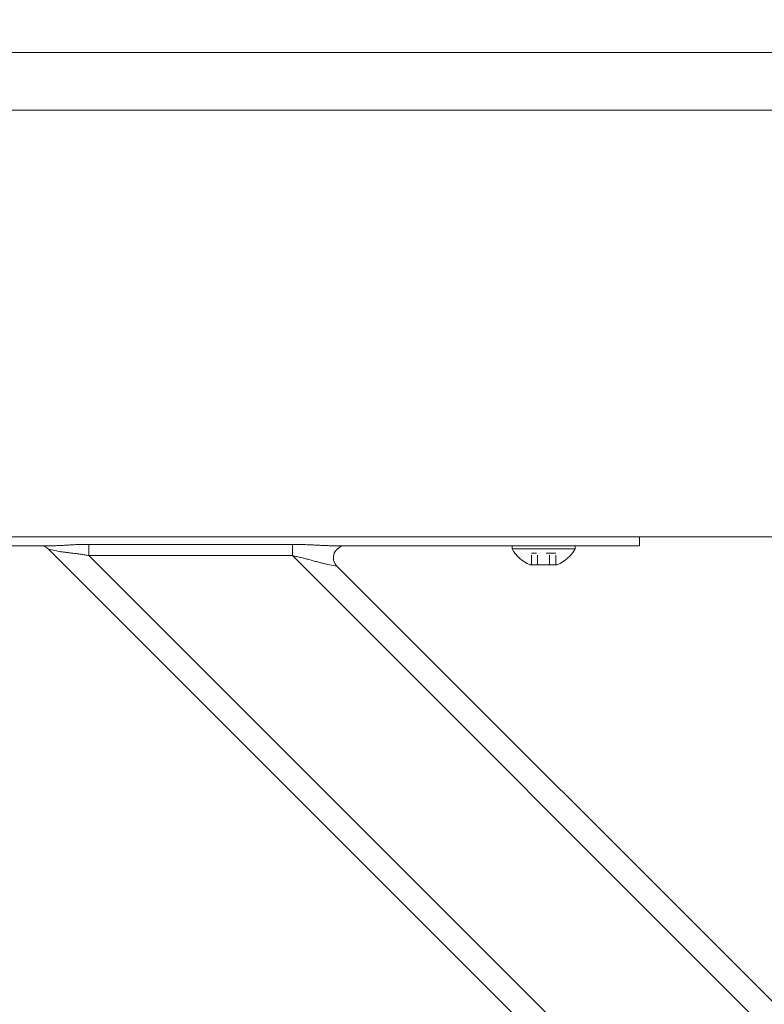
# Model space of a CAD drawing. Units: inches. Extents: x -73 to 558, y 120 to 358.
# Drawn here: x 419 to 427, y 227 to 237 of the extents above; entities that cross this region are included whole.
import ezdxf

# ---------------------------------------------------------------- set-up
doc = ezdxf.new("R2010")
doc.units = ezdxf.units.IN
doc.header["$MEASUREMENT"] = 0
doc.header["$PDMODE"] = 2
doc.header["$PDSIZE"] = 0.03
doc.linetypes.add('DASHED', pattern=[0.2, 0.1, -0.1])
doc.layers.add('Unnamed [1]', color=7, linetype='Continuous', lineweight=0)
doc.styles.add('CK_TEXT_STYLE_0007', font='times.ttf', dxfattribs={"width": 0.75, "height": 2.5})
doc.styles.add('CK_TEXT_STYLE_0008', font='txt', dxfattribs={"width": 0.75, "height": 2.5})
doc.dimstyles.new('KEYCREATOR_DIMSTYLE', dxfattribs={"dimtxt": 2.5, "dimasz": 2.5, "dimexe": 0.625, "dimexo": 0.625, "dimtad": 0, "dimtih": 1, "dimtoh": 1, "dimdec": 6, "dimzin": 4, "dimdsep": 46, "dimlunit": 3, "dimtxsty": 'CK_TEXT_STYLE_0007', "dimsah": 1, "dimcen": 0, "dimadec": 0, "dimazin": 0, "dimtfac": 1, "dimtdec": 6, "dimtofl": 0, "dimtmove": 0, "dimatfit": 3, "dimfxl": 1, "dimtolj": 1, "dimtzin": 0, "dimarcsym": 0})

# ---------------------------------------------------------------- blocks, each defined once
blk = doc.blocks.new('*D13')
at = {"layer": 'Defpoints', "color": 0}
for p in [(434.099, 247.046), (48.969, 234.536), (434.099, 234.527)]:
    blk.add_point(p, dxfattribs=at)
at = {"layer": 'Unnamed [1]', "color": 18, "lineweight": -2, "true_color": 0x000000}
for p, q in [((48.969, 235.161), (48.969, 247.671)), ((434.099, 235.152), (434.099, 247.671)), ((51.469, 247.046), (235.321, 247.046)), ((431.599, 247.046), (248.142, 247.046))]:
    blk.add_line(p, q, dxfattribs=at)
at = {"layer": 'Unnamed [1]', "color": 18, "true_color": 0x000000}
for points in [[(51.469, 247.463), (51.469, 246.629), (48.969, 247.046)], [(431.599, 246.629), (431.599, 247.463), (434.099, 247.046)]]:
    blk.add_solid(points, dxfattribs=at)
at = {"layer": 'Unnamed [1]', "color": 18, "lineweight": 0, "true_color": 0x000000, "insert": (241.731, 247.046), "char_height": 2.5, "attachment_point": 5, "line_spacing_factor": 0.96, "style": 'CK_TEXT_STYLE_0008'}
blk.add_mtext('\\A1;32\'- 1-1/4"\\P{TOP}', dxfattribs=at)

msp = doc.modelspace()

# ---------------------------------------------------------------- linework, layer by layer
at = {"layer": 'Unnamed [1]', "color": 18, "linetype": 'Continuous', "lineweight": 0, "true_color": 0x000000}
for p, q in [((425.3282512, 232.0381722), (425.3282512, 232.0186813)), ((425.3282512, 232.0186813), (425.3282512, 231.945458)), ((417.3282512, 231.945458), (419.2160563, 231.945458)), ((419.0845036, 231.945458), (417.8282512, 231.945458)), ((419.2819371, 231.8863388), (419.1693993, 231.9088463)), ((419.1693993, 231.9088463), (419.1694036, 231.9088455)), ((430.2603908, 220.8178548), (419.1693993, 231.9088463)), ((419.5898944, 231.9597557), (421.7112148, 231.9597557)), ((419.5898944, 231.9140734), (419.5898944, 231.9597557)), ((419.5898944, 231.8419046), (419.5898944, 231.9140734)), ((421.7112148, 231.9597557), (421.7112148, 231.9140734)), ((421.7112148, 231.9140734), (421.7112148, 231.8419046)), ((422.1279461, 231.945458), (425.3282512, 231.945458)), ((424.8282512, 231.945458), (422.2595954, 231.945458)), ((424.6562512, 231.945458), (424.0002512, 231.945458)), ((424.0002512, 231.945458), (424.0002512, 231.914458)), ((424.6562512, 231.945458), (424.0002512, 231.945458)), ((424.0002512, 231.945458), (424.0002512, 231.914458)), ((424.0002512, 231.914458), (424.6562512, 231.914458)), ((424.0002512, 231.914458), (424.6562512, 231.914458)), ((424.1407512, 231.945458), (424.5157512, 231.945458)), ((424.1407512, 231.945458), (424.5157512, 231.945458)), ((424.6562512, 231.914458), (424.6562512, 231.945458)), ((424.6562512, 231.914458), (424.6562512, 231.945458)), ((424.8282512, 231.945458), (425.1818046, 231.945458)), ((425.1818046, 231.945458), (425.3282512, 231.945458)), ((421.7112148, 231.8419046), (419.5898944, 231.8419046)), ((430.1934491, 221.2383499), (419.5898944, 231.8419046)), ((430.1934491, 223.3596702), (421.7112148, 231.8419046)), ((422.1746031, 231.7320696), (422.0620653, 231.7545772)), ((430.0836142, 223.8230586), (422.1746031, 231.7320696)), ((424.4706012, 231.746458), (424.1859012, 231.746458)), ((424.4706012, 231.746458), (424.1859012, 231.746458))]:
    msp.add_line(p, q, dxfattribs=at)
at = {"layer": 'Unnamed [1]', "color": 18, "linetype": 'DASHED', "lineweight": 0, "true_color": 0x000000}
for p, q in [((424.4546909, 231.868458), (424.2018115, 231.868458)), ((424.2018115, 231.746458), (424.2018115, 231.868458)), ((424.4546909, 231.868458), (424.2018115, 231.868458)), ((424.2018115, 231.746458), (424.2018115, 231.868458)), ((424.2650313, 231.746458), (424.2650313, 231.868458)), ((424.2650313, 231.746458), (424.2650313, 231.868458)), ((424.3914711, 231.746458), (424.3914711, 231.868458)), ((424.3914711, 231.746458), (424.3914711, 231.868458)), ((424.4546909, 231.746458), (424.4546909, 231.868458)), ((424.4546909, 231.746458), (424.4546909, 231.868458))]:
    msp.add_line(p, q, dxfattribs=at)
at = {"layer": 'Unnamed [1]', "color": 18, "linetype": 'Continuous', "lineweight": 0}
for points in [[(419.2160563, 231.945458), (419.2259868, 231.945511), (419.2360914, 231.9456644), (419.246364, 231.9459099), (419.2567982, 231.9462392), (419.2673879, 231.9466437), (419.2781266, 231.9471153), (419.2890083, 231.9476455), (419.3000265, 231.9482259), (419.3111751, 231.9488482), (419.3224478, 231.949504), (419.3338384, 231.950185), (419.3453405, 231.9508828), (419.3569479, 231.951589), (419.3686544, 231.9522953), (419.3804537, 231.9529933), (419.3923396, 231.9536746), (419.4043059, 231.954332), (419.4163473, 231.9549622), (419.4284585, 231.9555632), (419.4406344, 231.9561328), (419.4528698, 231.9566689), (419.4651594, 231.9571695), (419.477498, 231.9576325), (419.4898806, 231.9580556), (419.5023017, 231.9584368), (419.5147563, 231.9587741), (419.5272391, 231.9590653), (419.5397449, 231.9593082), (419.5522686, 231.9595008), (419.5648049, 231.959641), (419.5773485, 231.9597267), (419.5898944, 231.9597557)], [(421.7112148, 231.9597557), (421.7250247, 231.9597235), (421.7388289, 231.9596289), (421.7526237, 231.9594752), (421.7664054, 231.9592655), (421.7801703, 231.959003), (421.7939148, 231.9586909), (421.8076351, 231.9583323), (421.8213277, 231.9579305), (421.8349889, 231.9574887), (421.8486149, 231.9570099), (421.8622021, 231.9564975), (421.8757469, 231.9559546), (421.8892455, 231.9553843), (421.9026942, 231.9547899), (421.9160895, 231.9541745), (421.9294277, 231.9535413), (421.9427049, 231.9528935), (421.9559177, 231.9522343), (421.9690623, 231.9515669), (421.9821351, 231.9508944), (421.9951299, 231.9502212), (422.0080313, 231.9495557), (422.0208211, 231.9489077), (422.0334815, 231.9482869), (422.0459944, 231.9477028), (422.0583419, 231.9471653), (422.070506, 231.9466839), (422.0824687, 231.9462684), (422.0942121, 231.9459283), (422.1057181, 231.9456735), (422.1169687, 231.9455135), (422.1279461, 231.945458)], [(419.5898944, 231.8419046), (419.5794468, 231.8439593), (419.5690151, 231.8459428), (419.5586033, 231.8478569), (419.5482151, 231.8497034), (419.5378543, 231.8514841), (419.5275247, 231.8532006), (419.5172302, 231.8548548), (419.5069746, 231.8564484), (419.4967616, 231.8579832), (419.4865951, 231.859461), (419.4764789, 231.8608836), (419.4664168, 231.8622526), (419.4564126, 231.8635699), (419.4464702, 231.8648372), (419.4365932, 231.8660563), (419.4267857, 231.867229), (419.4170511, 231.8683584), (419.4073929, 231.8694524), (419.397814, 231.8705207), (419.3883177, 231.8715725), (419.3789071, 231.8726172), (419.3695852, 231.8736644), (419.3603552, 231.8747234), (419.3512203, 231.8758036), (419.3421835, 231.8769145), (419.333248, 231.8780654), (419.3244169, 231.8792657), (419.3156934, 231.8805249), (419.3070805, 231.8818524), (419.2985814, 231.8832576), (419.2901992, 231.8847499), (419.2819371, 231.8863388)], [(422.0620653, 231.7545772), (422.0529036, 231.7564761), (422.0434881, 231.7585512), (422.033836, 231.7607875), (422.0239649, 231.7631697), (422.0138921, 231.7656829), (422.003635, 231.768312), (421.993211, 231.7710419), (421.9826376, 231.7738574), (421.9719321, 231.7767435), (421.9611119, 231.7796851), (421.9501944, 231.7826672), (421.939197, 231.7856746), (421.9281349, 231.788694), (421.9170143, 231.791719), (421.9058388, 231.7947452), (421.8946124, 231.7977678), (421.883339, 231.8007822), (421.8720225, 231.803784), (421.8606665, 231.8067685), (421.8492751, 231.8097311), (421.8378521, 231.8126673), (421.8264013, 231.8155723), (421.8149266, 231.8184418), (421.8034319, 231.8212709), (421.7919209, 231.8240553), (421.7803976, 231.8267902), (421.7688659, 231.8294711), (421.7573295, 231.8320933), (421.7457923, 231.8346524), (421.7342582, 231.8371437), (421.7227311, 231.8395626), (421.7112148, 231.8419046)]]:
    msp.add_lwpolyline(points, dxfattribs=at)
for points in [[(428.6621325, 237.0881666, 0), (427.3162992, 237.0881684, 0), (425.9704659, 237.0881702, 0), (424.6246325, 237.088172, 0), (423.2787992, 237.0881738, 0), (421.9329659, 237.0881756, 0), (420.5871325, 237.0881774, 0), (419.2412992, 237.0881792, 0), (417.8954659, 237.088181, 0), (416.5496326, 237.0881828, 0), (415.2037992, 237.0881846, 0), (413.8579659, 237.0881864, 0), (412.5121326, 237.0881882, 0), (411.1662992, 237.08819, 0), (409.8204659, 237.0881918, 0), (408.4746326, 237.0881936, 0), (407.1287993, 237.0881954, 0), (405.7829659, 237.0881972, 0), (404.4371326, 237.088199, 0), (403.0912993, 237.0882008, 0), (401.7454659, 237.0882026, 0)], [(401.7427175, 236.4882026, 0), (403.0885508, 236.4882008, 0), (404.4343842, 236.488199, 0), (405.7802175, 236.4881972, 0), (407.1260508, 236.4881954, 0), (408.4718842, 236.4881936, 0), (409.8177175, 236.4881918, 0), (411.1635508, 236.48819, 0), (412.5093841, 236.4881882, 0), (413.8552175, 236.4881864, 0), (415.2010508, 236.4881846, 0), (416.5468841, 236.4881828, 0), (417.8927175, 236.488181, 0), (419.2385508, 236.4881792, 0), (420.5843841, 236.4881774, 0), (421.9302174, 236.4881756, 0), (423.2760508, 236.4881738, 0), (424.6218841, 236.488172, 0), (425.9677174, 236.4881702, 0), (427.3135508, 236.4881684, 0), (428.6593841, 236.4881666, 0)], [(428.568177, 232.0381667, 0), (427.9029263, 232.0381676, 0), (427.2376756, 232.0381685, 0), (426.5724249, 232.0381694, 0), (425.9071742, 232.0381703, 0), (425.2419235, 232.0381711, 0), (424.5766728, 232.038172, 0), (423.9114221, 232.0381729, 0), (423.2461714, 232.0381738, 0), (422.5809207, 232.0381747, 0), (421.91567, 232.0381756, 0), (421.2504193, 232.0381765, 0), (420.5851686, 232.0381774, 0), (419.9199179, 232.0381783, 0), (419.2546673, 232.0381792, 0), (418.5894166, 232.0381801, 0)]]:
    msp.add_polyline3d(points, dxfattribs=at)
at = {"layer": 'Unnamed [1]', "color": 18, "linetype": 'Continuous', "lineweight": 0, "true_color": 0x000000}
for centre, radius, start, end in [((419.0810109, 231.820458), 0.125, 45, 90), ((419.0810109, 231.820458), 0.125, 45, 90), ((422.2629915, 231.820458), 0.125, 90, 225), ((424.3282512, 232.0903404), 0.3721809, 208.20139969, 247.51290616), ((424.3282512, 232.0903404), 0.3721809, 208.20139969, 247.51290616), ((424.3282512, 232.0903404), 0.3721809, 292.48709384, 331.79860031), ((424.3282512, 232.0903404), 0.3721809, 292.48709384, 331.79860031)]:
    msp.add_arc(centre, radius, start, end, dxfattribs=at)

# ---------------------------------------------------------------- dimensions: what is measured, and where the dimension line sits
at = {"layer": 'Unnamed [1]', "color": 18, "lineweight": 0, "true_color": 0x000000}
dim = msp.add_linear_dim(base=(434.099228, 247.0459442), p1=(48.9692764, 234.5357443), p2=(434.099228, 234.5269065), text='32\'- 1-1/4"\\P{TOP}', dimstyle='KEYCREATOR_DIMSTYLE', override={"dimtxsty": 'CK_TEXT_STYLE_0008'}, dxfattribs=at)
dim.commit()
dim.dimension.update_dxf_attribs({"geometry": '*D13', "text_midpoint": (241.7313995, 247.0459442), "dimtype": 160})

doc.saveas('drawing.dxf')
